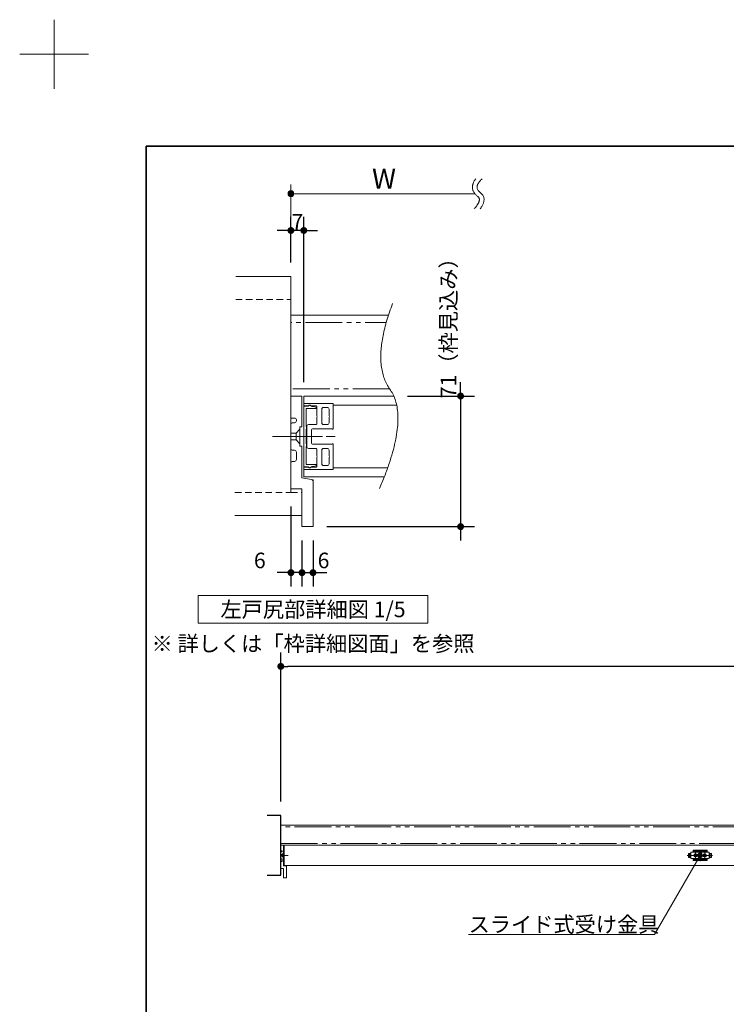
# Model space of a CAD drawing. Units: millimetres. Extents: x -4275 to 7850, y -3045 to 3045.
# Drawn here: x -4275 to -2738, y 904 to 3045 of the extents above; entities that cross this region are included whole.
import ezdxf

# ---------------------------------------------------------------- set-up
doc = ezdxf.new("R2010")
doc.units = ezdxf.units.MM
doc.header["$LTSCALE"] = 20
doc.header["$PDMODE"] = 1
doc.header["$PDSIZE"] = -2
for name, pattern in [('ラインタイプ-1', [1.11, 0.71, -0.4]), ('ラインタイプ-3', [2.91, 1.76, -0.4, 0.35, -0.4]), ('ラインタイプ-6', [6.5, 4, -0.5, 0.5, -0.5, 0.5, -0.5])]:
    doc.linetypes.add(name, pattern=pattern)
for name, color, linetype, lineweight in [('1図面枠', 7, 'Continuous', 15), ('2寸法-1', 7, 'Continuous', 15), ('2寸法-2', 7, 'Continuous', 15), ('2寸法-3', 7, 'Continuous', 15), ('3一般', 7, 'Continuous', 15)]:
    doc.layers.add(name, color=color, linetype=linetype, lineweight=lineweight)
doc.styles.add('MS PGothic', font='txt', dxfattribs={"bigfont": 'MS PGothic'})
doc.styles.get("Standard").update_dxf_attribs({"font": 'txt', "bigfont": 'BIGFONT.SHX'})
doc.dimstyles.new('SANWA-1', dxfattribs={"dimtxt": 43.490885, "dimasz": 15.006836, "dimexe": 30, "dimexo": 30, "dimgap": 2, "dimtad": 1, "dimdec": 8, "dimdsep": 46, "dimtxsty": 'MS PGothic', "dimblk": 'DOT', "dimblk1": 'DOT', "dimblk2": 'DOT', "dimcen": 0, "dimazin": 0, "dimtfac": 0.8, "dimtdec": 8, "dimtix": 1, "dimtmove": 0, "dimatfit": 0, "dimldrblk": 'DOT', "dimfxl": 1, "dimfrac": 2, "dimtolj": 1, "dimarcsym": 0})

# ---------------------------------------------------------------- blocks, each defined once
blk = doc.blocks.new('_Dot')
at = {"color": 0, "linetype": 'ByBlock', "lineweight": -2}
blk.add_line((-0.5, 0), (-1, 0), dxfattribs=at)
at = {"color": 0, "linetype": 'ByBlock', "const_width": 0.5}
blk.add_lwpolyline([(-0.25, 0, 1), (0.25, 0, 1)], format="xyb", close=True, dxfattribs=at)
blk = doc.blocks.new('*D8')
at = {"layer": '2寸法-1', "color": 0, "linetype": 'Continuous', "lineweight": -2}
for p, q in [((-3316, 2241.7), (-3316, 2256.7)), ((-3431.3, 2226.7), (-3286, 2226.7)), ((-3316, 2226.7), (-3316, 1942.7)), ((-3607, 1942.7), (-3286, 1942.7)), ((-3316, 1927.7), (-3316, 1912.7))]:
    blk.add_line(p, q, dxfattribs=at)
at = {"layer": 'Defpoints', "color": 0}
for p in [(-3461.3, 2226.7), (-3637, 1942.7), (-3316, 1942.7)]:
    blk.add_point(p, dxfattribs=at)
at = {"layer": '2寸法-1', "color": 0, "lineweight": -2, "xscale": 15.0068359375, "yscale": 15.0068359375, "zscale": 15.0068359375}
for p, rotation in [((-3316, 2226.7), 270), ((-3316, 1942.7), 90)]:
    blk.add_blockref('_Dot', p, dxfattribs=dict(at, rotation=rotation))
at = {"layer": '2寸法-1', "color": 0, "lineweight": 15, "insert": (-3342.4, 2386), "char_height": 33.826, "attachment_point": 5, "rotation": 90, "style": 'MS PGothic'}
blk.add_mtext('\\A1;71（枠見込み）', dxfattribs=at)
blk = doc.blocks.new('グループ')
at = {"layer": '2寸法-3', "color": 7, "linetype": 'Continuous', "lineweight": 15}
for points, knots in [([(-3283, 2698.9), (-3285.8, 2695.4), (-3296, 2674.2), (-3273.6, 2656.7), (-3277.8, 2643.3), (-3286.3, 2633.9)], [0, 0, 0, 0.104095, 0.647511, 0.814989, 1, 1, 1]), ([(-3269.2, 2698.9), (-3289, 2681.4), (-3256.8, 2656.3), (-3273.4, 2633.9)], [0, 0, 0, 0.505464, 1, 1, 1])]:
    blk.add_open_spline(points, degree=2, knots=knots, dxfattribs=at)
blk = doc.blocks.new('グループ-1')
at = {"layer": '2寸法-3', "linetype": 'Continuous', "lineweight": 0}
h = blk.add_hatch(color=7, dxfattribs=at)
edge = h.paths.add_edge_path()
edge.add_arc((-3685, 2666.7), 6.36, 0, 360)
at = {"layer": '2寸法-3', "color": 7, "linetype": 'Continuous', "lineweight": 15}
for p, q in [((-3685, 2606.7), (-3685, 2686.7)), ((-3285, 2666.7), (-3685, 2666.7))]:
    blk.add_line(p, q, dxfattribs=at)
blk.add_circle((-3685, 2666.7), 6.36, dxfattribs=at)
at = {"layer": '2寸法-3', "color": 7}
blk.add_blockref('グループ', (0, 0), dxfattribs=at)
at = {"layer": '2寸法-3', "color": 7, "insert": (-3508.6, 2721.1), "char_height": 43.491, "attachment_point": 1, "line_spacing_factor": 0.870768}
blk.add_mtext('{\\fMS PGothic|b0|i0|c128|p0;W}', dxfattribs=at)
blk = doc.blocks.new('*D26')
at = {"layer": '2寸法-1', "color": 0, "linetype": 'Continuous', "lineweight": -2}
for p, q in [((-3707, 1344.8), (-3707, 1668.9)), ((1075, 1344.8), (1075, 1668.9)), ((1060, 1638.9), (-3692, 1638.9))]:
    blk.add_line(p, q, dxfattribs=at)
at = {"layer": 'Defpoints', "color": 0}
for p in [(-3707, 1638.9), (-3707, 1314.8), (1075, 1314.8)]:
    blk.add_point(p, dxfattribs=at)
at = {"layer": '2寸法-1', "color": 0, "lineweight": -2, "xscale": 15.0068359375, "yscale": 15.0068359375, "zscale": 15.0068359375, "rotation": 180}
blk.add_blockref('_Dot', (-3707, 1638.9), dxfattribs=at)
at = {"layer": '2寸法-1', "color": 0, "lineweight": -2, "xscale": 15.0068359375, "yscale": 15.0068359375, "zscale": 15.0068359375}
blk.add_blockref('_Dot', (1075, 1638.9), dxfattribs=at)
at = {"layer": '2寸法-1', "color": 0, "lineweight": 15, "insert": (-1316, 1662.6), "char_height": 43.49, "attachment_point": 5, "style": 'MS PGothic'}
blk.add_mtext('\\A1;W', dxfattribs=at)
blk = doc.blocks.new('グループ-7')
at = {"layer": '3一般', "color": 7, "linetype": 'Continuous', "lineweight": 15}
for p, q in [((-3707, 1293.8), (1075, 1293.8)), ((-3699.5, 1249.8), (1067.5, 1249.8)), ((-3699.5, 1205.8), (-3699.5, 1249.8)), ((-3699.5, 1249.8), (1067.5, 1249.8)), ((-3690.9, 1227.8), (-3707.9, 1227.8)), ((-2768.2, 1227.8), (-2823.1, 1227.8)), ((-2822.6, 1227.8), (-2767.7, 1227.8)), ((-2819.9, 1223.6), (-2819.9, 1232.1)), ((-2819.9, 1232.1), (-2815, 1232.1)), ((-2819.9, 1231.6), (-2819.9, 1224.1)), ((-2815, 1223.6), (-2819.9, 1223.6)), ((-2815, 1232.1), (-2819.4, 1232.1)), ((-2819.4, 1223.6), (-2815, 1223.6)), ((-2818.7, 1232.1), (-2818.7, 1223.6)), ((-2816.4, 1232.1), (-2816.4, 1223.6)), ((-2816.2, 1223.6), (-2816.2, 1232.1)), ((-2815, 1220.8), (-2815, 1234.8)), ((-2810.5, 1234.8), (-2815, 1234.8)), ((-2815, 1234.8), (-2815, 1232.1)), ((-2814, 1234.8), (-2815, 1233.8)), ((-2815, 1232.1), (-2815, 1234.3)), ((-2815, 1223.6), (-2815, 1232.1)), ((-2815, 1223.6), (-2815, 1220.8)), ((-2815, 1221.3), (-2815, 1223.6)), ((-2815, 1221.8), (-2814, 1220.8)), ((-2815, 1220.8), (-2810.5, 1220.8)), ((-2814.5, 1234.8), (-2775.5, 1234.8)), ((-2775.5, 1220.8), (-2814.5, 1220.8)), ((-2811.1, 1227.8), (-2798.7, 1227.8)), ((-2810.2, 1227.8), (-2809.2, 1227.8)), ((-2810, 1237.8), (-2810, 1238.8)), ((-2810, 1237.8), (-2810, 1235.3)), ((-2780, 1236.7), (-2810, 1236.7)), ((-2810, 1220.3), (-2810, 1217.9)), ((-2780.5, 1239.3), (-2809.5, 1239.3)), ((-2780.5, 1238.3), (-2809.5, 1238.3)), ((-2809.2, 1227.8), (-2808.2, 1227.8)), ((-2808.2, 1227.8), (-2799.7, 1227.8)), ((-2807.2, 1227.8), (-2802.8, 1227.8)), ((-2806, 1228.1), (-2807, 1228.3)), ((-2807, 1228.3), (-2806, 1228.3)), ((-2806, 1227.5), (-2807, 1227.4)), ((-2807, 1227.4), (-2806, 1227.4)), ((-2806, 1228.3), (-2805.7, 1228.5)), ((-2805.8, 1228.1), (-2806, 1228.3)), ((-2805.8, 1228.1), (-2806, 1228.1)), ((-2805.8, 1227.5), (-2806, 1227.4)), ((-2805.8, 1227.5), (-2806, 1227.5)), ((-2806, 1227.4), (-2805.7, 1227.2)), ((-2805.5, 1228.3), (-2805.8, 1228.1)), ((-2805.5, 1227.4), (-2805.8, 1227.5)), ((-2805.5, 1228.9), (-2805.7, 1228.5)), ((-2805.7, 1228.5), (-2805.5, 1228.3)), ((-2805.7, 1227.2), (-2805.5, 1227.4)), ((-2805.5, 1226.8), (-2805.7, 1227.2)), ((-2805.4, 1229.9), (-2805.5, 1228.9)), ((-2805.3, 1228.7), (-2805.5, 1228.9)), ((-2805.5, 1228.3), (-2805.3, 1228.7)), ((-2805.5, 1227.4), (-2805.3, 1227)), ((-2805.3, 1227), (-2805.5, 1226.8)), ((-2805.4, 1225.8), (-2805.5, 1226.8)), ((-2805.3, 1228.8), (-2805.4, 1229.9)), ((-2805.3, 1226.9), (-2805.4, 1225.8)), ((-2805.3, 1228.7), (-2805.3, 1228.8)), ((-2805.3, 1227), (-2805.3, 1226.9)), ((-2805, 1221.7), (-2805, 1233.9)), ((-2805, 1233.1), (-2805, 1222.6)), ((-2805, 1231.7), (-2805, 1224.1)), ((-2805, 1225.6), (-2805, 1230)), ((-2804.7, 1228.8), (-2804.6, 1229.9)), ((-2804.7, 1228.7), (-2804.5, 1228.9)), ((-2804.7, 1228.7), (-2804.7, 1228.8)), ((-2804.5, 1228.3), (-2804.7, 1228.7)), ((-2804.5, 1227.4), (-2804.7, 1227)), ((-2804.7, 1227), (-2804.5, 1226.8)), ((-2804.7, 1227), (-2804.7, 1226.9)), ((-2804.7, 1226.9), (-2804.6, 1225.8)), ((-2804.6, 1229.9), (-2804.5, 1228.9)), ((-2804.6, 1225.8), (-2804.5, 1226.8)), ((-2804.5, 1228.9), (-2804.3, 1228.5)), ((-2804.3, 1228.5), (-2804.5, 1228.3)), ((-2804.5, 1228.3), (-2804.2, 1228.1)), ((-2804.5, 1227.4), (-2804.2, 1227.5)), ((-2804.3, 1227.2), (-2804.5, 1227.4)), ((-2804.5, 1226.8), (-2804.3, 1227.2)), ((-2804, 1228.3), (-2804.3, 1228.5)), ((-2804, 1227.4), (-2804.3, 1227.2)), ((-2804.2, 1228.1), (-2804, 1228.3)), ((-2804.2, 1228.1), (-2804, 1228.1)), ((-2804.2, 1227.5), (-2804, 1227.4)), ((-2804.2, 1227.5), (-2804, 1227.5)), ((-2804, 1228.1), (-2803, 1228.3)), ((-2803, 1228.3), (-2804, 1228.3)), ((-2804, 1227.5), (-2803, 1227.4)), ((-2803, 1227.4), (-2804, 1227.4)), ((-2795, 1240.3), (-2795, 1215.5)), ((-2795, 1235.7), (-2795, 1219.7)), ((-2791.1, 1227.8), (-2778.7, 1227.8)), ((-2790.2, 1227.8), (-2789.2, 1227.8)), ((-2789.2, 1227.8), (-2788.2, 1227.8)), ((-2788.2, 1227.8), (-2779.7, 1227.8)), ((-2787.2, 1227.8), (-2782.8, 1227.8)), ((-2787, 1228.3), (-2786, 1228.3)), ((-2786, 1228.1), (-2787, 1228.3)), ((-2786, 1227.5), (-2787, 1227.4)), ((-2787, 1227.4), (-2786, 1227.4)), ((-2786, 1228.3), (-2785.7, 1228.5)), ((-2785.8, 1228.1), (-2786, 1228.3)), ((-2785.8, 1228.1), (-2786, 1228.1)), ((-2785.8, 1227.5), (-2786, 1227.5)), ((-2785.8, 1227.5), (-2786, 1227.4)), ((-2786, 1227.4), (-2785.7, 1227.2)), ((-2785.5, 1228.3), (-2785.8, 1228.1)), ((-2785.5, 1227.4), (-2785.8, 1227.5)), ((-2785.5, 1228.9), (-2785.7, 1228.5)), ((-2785.7, 1228.5), (-2785.5, 1228.3)), ((-2785.7, 1227.2), (-2785.5, 1227.4)), ((-2785.5, 1226.8), (-2785.7, 1227.2)), ((-2785.4, 1229.9), (-2785.5, 1228.9)), ((-2785.3, 1228.7), (-2785.5, 1228.9)), ((-2785.5, 1228.3), (-2785.3, 1228.7)), ((-2785.5, 1227.4), (-2785.3, 1227)), ((-2785.3, 1227), (-2785.5, 1226.8)), ((-2785.4, 1225.8), (-2785.5, 1226.8)), ((-2785.3, 1228.8), (-2785.4, 1229.9)), ((-2785.3, 1226.9), (-2785.4, 1225.8)), ((-2785.3, 1228.7), (-2785.3, 1228.8)), ((-2785.3, 1227), (-2785.3, 1226.9)), ((-2785, 1221.7), (-2785, 1233.9)), ((-2785, 1233.1), (-2785, 1222.6)), ((-2785, 1225.6), (-2785, 1230)), ((-2784.7, 1228.8), (-2784.6, 1229.9)), ((-2784.7, 1228.7), (-2784.5, 1228.9)), ((-2784.7, 1228.7), (-2784.7, 1228.8)), ((-2784.5, 1228.3), (-2784.7, 1228.7)), ((-2784.5, 1227.4), (-2784.7, 1227)), ((-2784.7, 1227), (-2784.7, 1226.9)), ((-2784.7, 1227), (-2784.5, 1226.8)), ((-2784.7, 1226.9), (-2784.6, 1225.8)), ((-2784.6, 1229.9), (-2784.5, 1228.9)), ((-2784.6, 1225.8), (-2784.5, 1226.8)), ((-2784.5, 1228.9), (-2784.3, 1228.5)), ((-2784.3, 1228.5), (-2784.5, 1228.3)), ((-2784.5, 1228.3), (-2784.2, 1228.1)), ((-2784.5, 1227.4), (-2784.2, 1227.5)), ((-2784.3, 1227.2), (-2784.5, 1227.4)), ((-2784.5, 1226.8), (-2784.3, 1227.2)), ((-2784, 1228.3), (-2784.3, 1228.5)), ((-2784, 1227.4), (-2784.3, 1227.2)), ((-2784.2, 1228.1), (-2784, 1228.3)), ((-2784.2, 1228.1), (-2784, 1228.1)), ((-2784.2, 1227.5), (-2784, 1227.5)), ((-2784.2, 1227.5), (-2784, 1227.4)), ((-2783, 1228.3), (-2784, 1228.3)), ((-2784, 1228.1), (-2783, 1228.3)), ((-2784, 1227.5), (-2783, 1227.4)), ((-2783, 1227.4), (-2784, 1227.4)), ((-2780, 1238.3), (-2780, 1238.8)), ((-2780, 1237.8), (-2780, 1238.3)), ((-2780, 1235.3), (-2780, 1237.8)), ((-2780, 1217.9), (-2780, 1220.3)), ((-2775, 1234.8), (-2779.5, 1234.8)), ((-2779.5, 1220.8), (-2775, 1220.8)), ((-2775, 1233.8), (-2776, 1234.8)), ((-2776, 1220.8), (-2775, 1221.8)), ((-2775, 1234.8), (-2775, 1220.8)), ((-2775, 1234.3), (-2775, 1232.1)), ((-2775, 1232.1), (-2770.6, 1232.1)), ((-2775, 1232.1), (-2775, 1223.6)), ((-2775, 1232.1), (-2770.1, 1232.1)), ((-2770.6, 1223.6), (-2775, 1223.6)), ((-2775, 1223.6), (-2775, 1221.3)), ((-2770.1, 1223.6), (-2775, 1223.6)), ((-2773.8, 1232.1), (-2773.8, 1223.6)), ((-2773.6, 1223.6), (-2773.6, 1232.1)), ((-2771.3, 1223.6), (-2771.3, 1232.1)), ((-2770.1, 1232.1), (-2770.1, 1223.6)), ((-2770.1, 1224.1), (-2770.1, 1231.6)), ((-3699.5, 1205.8), (1067.5, 1205.8)), ((-2810, 1219), (-2780, 1219)), ((-2810, 1217.9), (-2810, 1217.4)), ((-2810, 1217.4), (-2810, 1216.9)), ((-2809.5, 1217.4), (-2780.5, 1217.4)), ((-2809.5, 1216.4), (-2780.5, 1216.4)), ((-2780, 1217.9), (-2780, 1217.4)), ((-2780, 1216.9), (-2780, 1217.4))]:
    blk.add_line(p, q, dxfattribs=at)
at = {"layer": '3一般', "color": 7, "linetype": 'ラインタイプ-6', "flags": 128}
blk.add_lwpolyline([(-3707, 1253.8), (-2500, 1253.8), (-2500, 1289.8), (-3707, 1289.8)], dxfattribs=at)
at = {"layer": '3一般', "color": 7, "linetype": 'Continuous', "lineweight": 15}
for centre, radius in [((-2805, 1227.8), 3.75), ((-2805, 1227.8), 3.25), ((-2805, 1227.8), 2.1), ((-2805, 1227.8), 2), ((-2805, 1227.8), 2), ((-2805, 1227.8), 1.62), ((-2805, 1227.8), 1.5), ((-2785, 1227.8), 3.75), ((-2785, 1227.8), 3.25), ((-2785, 1227.8), 2.1), ((-2785, 1227.8), 2), ((-2785, 1227.8), 2), ((-2785, 1227.8), 1.62), ((-2785, 1227.8), 1.5)]:
    blk.add_circle(centre, radius, dxfattribs=at)
for centre, radius, start, end in [((-2819.4, 1231.6), 0.5, 90, 180), ((-2819.4, 1224.1), 0.5, 180, 270), ((-2814.5, 1234.3), 0.5, 90, 180), ((-2814.5, 1221.3), 0.5, 180, 270), ((-2810.5, 1235.3), 0.5, 270, 0), ((-2810.5, 1220.3), 0.5, 0, 90), ((-2809.5, 1238.8), 0.5, 90, 180), ((-2809.5, 1237.8), 0.5, 90, 180), ((-2804.7, 1227.8), 2.3, 169.1949, 180), ((-2804.7, 1227.8), 2.3, 180, 190.8051), ((-2805, 1227.8), 1.04, 162.9877, 197.0123), ((-2805, 1227.6), 2.3, 79.1949, 100.8051), ((-2805, 1228.1), 2.3, 259.1949, 280.8051), ((-2805, 1227.8), 1.04, 72.9877, 107.0123), ((-2805, 1227.8), 1.04, 252.9877, 287.0123), ((-2805, 1227.8), 1.04, 342.9877, 17.0123), ((-2805.2, 1227.8), 2.3, 0, 10.8051), ((-2805.2, 1227.8), 2.3, 349.1949, 0), ((-2784.7, 1227.8), 2.3, 169.1949, 180), ((-2784.7, 1227.8), 2.3, 180, 190.8051), ((-2785, 1227.8), 1.04, 162.9877, 197.0123), ((-2785, 1227.6), 2.3, 79.1949, 100.8051), ((-2785, 1228.1), 2.3, 259.1949, 280.8051), ((-2785, 1227.8), 1.04, 72.9877, 107.0123), ((-2785, 1227.8), 1.04, 252.9877, 287.0123), ((-2785, 1227.8), 1.04, 342.9877, 17.0123), ((-2785.2, 1227.8), 2.3, 0, 10.8051), ((-2785.2, 1227.8), 2.3, 349.1949, 0), ((-2780.5, 1238.8), 0.5, 0, 90), ((-2780.5, 1237.8), 0.5, 0, 90), ((-2779.5, 1235.3), 0.5, 180, 270), ((-2779.5, 1220.3), 0.5, 90, 180), ((-2775.5, 1234.3), 0.5, 0, 90), ((-2775.5, 1221.3), 0.5, 270, 0), ((-2770.6, 1231.6), 0.5, 0, 90), ((-2770.6, 1224.1), 0.5, 270, 0), ((-2809.5, 1217.9), 0.5, 180, 270), ((-2809.5, 1216.9), 0.5, 180, 270), ((-2780.5, 1217.9), 0.5, 270, 0), ((-2780.5, 1216.9), 0.5, 270, 0)]:
    blk.add_arc(centre, radius, start, end, dxfattribs=at)
blk = doc.blocks.new('グループ-8')
at = {"layer": '3一般', "color": 7}
blk.add_blockref('グループ-7', (0, 0), dxfattribs=at)
blk = doc.blocks.new('グループ-46')
at = {"layer": '1図面枠', "color": 7, "linetype": 'Continuous', "lineweight": 15}
for p, q in [((-4200, 2895), (-4200, 3045)), ((-4275, 2970), (-4125, 2970))]:
    blk.add_line(p, q, dxfattribs=at)
blk = doc.blocks.new('グループ-49')
at = {"layer": '2寸法-3', "color": 7, "linetype": 'Continuous', "lineweight": 15, "flags": 128}
blk.add_lwpolyline([(-3887, 1792.7), (-3387, 1792.7), (-3387, 1732.7), (-3887, 1732.7)], close=True, dxfattribs=at)
at = {"layer": '2寸法-3', "color": 7, "insert": (-3637, 1762.7), "char_height": 33.826, "attachment_point": 5, "line_spacing_factor": 0.719881}
blk.add_mtext('{\\fMS PGothic|b0|i0|c128|p0;左戸尻部詳細図 1/5}', dxfattribs=at)
blk = doc.blocks.new('グループ-52')
at = {"layer": '3一般', "color": 7, "linetype": 'Continuous', "lineweight": 15}
for p, q in [((-3707, 1249.8), (-3701, 1249.8)), ((-3707, 1249.8), (-3707, 1237.8)), ((-3701, 1249.8), (-3701, 1233)), ((-3707, 1237.8), (-3705, 1237.8)), ((-3707, 1234.3), (-3707, 1221.3)), ((-3705, 1235.3), (-3706, 1235.3)), ((-3706, 1220.3), (-3705, 1220.3)), ((-3704, 1236.8), (-3704, 1236.3)), ((-3702.4, 1227.8), (-3702.1, 1228.1)), ((-3702.4, 1227.8), (-3702.1, 1227.5)), ((-3702.1, 1233), (-3701, 1233)), ((-3702.1, 1228.1), (-3702.1, 1233)), ((-3702.1, 1222.6), (-3702.1, 1227.5)), ((-3701, 1222.6), (-3702.1, 1222.6)), ((-3701, 1222.6), (-3701, 1205.3)), ((-3707, 1213.3), (-3707, 1199.3)), ((-3707, 1199.3), (-3701, 1199.3)), ((-3705, 1214.3), (-3706, 1214.3)), ((-3704, 1219.3), (-3704, 1215.3)), ((-3695.8, 1204.5), (-3701, 1205.3)), ((-3701, 1199.3), (-3701, 1178.8)), ((-3695, 1203.5), (-3695, 1178.8)), ((-3701, 1178.8), (-3695, 1178.8))]:
    blk.add_line(p, q, dxfattribs=at)
at = {"layer": '3一般', "color": 7, "linetype": 'ラインタイプ-3', "lineweight": 15}
blk.add_line((-3701.7, 1227.8), (-3707.8, 1227.8), dxfattribs=at)
at = {"layer": '3一般', "color": 7, "linetype": 'ラインタイプ-6', "lineweight": 15}
for p, q in [((-3704.2, 1229.7), (-3707, 1229.7)), ((-3704.2, 1225.9), (-3707, 1225.9)), ((-3702.1, 1231.8), (-3704.2, 1229.7)), ((-3704.2, 1229.7), (-3704.2, 1225.9)), ((-3702.1, 1223.8), (-3704.2, 1225.9)), ((-3695.8, 1204.5), (-3695, 1204.3)), ((-3695, 1203.5), (-3695, 1204.3))]:
    blk.add_line(p, q, dxfattribs=at)
at = {"layer": '3一般', "color": 7, "linetype": 'Continuous', "lineweight": 15, "flags": 128}
for points in [[(-3706, 1235.3, 0.198912), (-3706.7, 1235.1, 0.198912), (-3707, 1234.3)], [(-3707, 1221.3, 0.198912), (-3706.7, 1220.6, 0.198912), (-3706, 1220.3)], [(-3704, 1236.8, 0.198912), (-3704.3, 1237.6, 0.198912), (-3705, 1237.8)], [(-3705, 1235.3, 0.198912), (-3704.3, 1235.6, 0.198912), (-3704, 1236.3)], [(-3704, 1219.3, 0.198912), (-3704.3, 1220.1, 0.198912), (-3705, 1220.3)], [(-3706, 1214.3, 0.198912), (-3706.7, 1214.1, 0.198912), (-3707, 1213.3)], [(-3705, 1214.3, 0.198912), (-3704.3, 1214.6, 0.198912), (-3704, 1215.3)], [(-3695, 1203.5, 0.177537), (-3695.2, 1204.1, 0.177537), (-3695.8, 1204.5)]]:
    blk.add_lwpolyline(points, format="xyb", dxfattribs=at)
blk = doc.blocks.new('グループ-53')
at = {"layer": '3一般', "color": 7, "linetype": 'Continuous', "lineweight": 30, "flags": 128}
blk.add_lwpolyline([(-3737, 1184.8), (-3707, 1184.8), (-3707, 1314.8), (-3737, 1314.8)], dxfattribs=at)
at = {"layer": '3一般', "color": 7}
blk.add_blockref('グループ-52', (0, 0), dxfattribs=at)
blk = doc.blocks.new('*D120')
at = {"layer": '2寸法-1', "color": 0, "linetype": 'Continuous', "lineweight": -2}
for p, q in [((-3685, 2516.7), (-3685, 2616.7)), ((-3657, 2256.7), (-3657, 2616.7)), ((-3700, 2586.7), (-3715, 2586.7)), ((-3657, 2586.7), (-3685, 2586.7)), ((-3642, 2586.7), (-3627, 2586.7))]:
    blk.add_line(p, q, dxfattribs=at)
at = {"layer": 'Defpoints', "color": 0}
for p in [(-3685, 2586.7), (-3685, 2486.7), (-3657, 2226.7)]:
    blk.add_point(p, dxfattribs=at)
at = {"layer": '2寸法-1', "color": 0, "lineweight": -2, "xscale": 15.0068359375, "yscale": 15.0068359375, "zscale": 15.0068359375}
blk.add_blockref('_Dot', (-3685, 2586.7), dxfattribs=at)
at = {"layer": '2寸法-1', "color": 0, "lineweight": -2, "xscale": 15.0068359375, "yscale": 15.0068359375, "zscale": 15.0068359375, "rotation": 180}
blk.add_blockref('_Dot', (-3657, 2586.7), dxfattribs=at)
at = {"layer": '2寸法-1', "color": 0, "lineweight": 15, "insert": (-3671, 2605.6), "char_height": 33.83, "attachment_point": 5, "style": 'MS PGothic'}
blk.add_mtext('\\A1;7', dxfattribs=at)
blk = doc.blocks.new('*D121')
at = {"layer": '2寸法-2', "color": 0, "linetype": 'Continuous', "lineweight": -2}
for p, q in [((-3661, 1912.7), (-3661, 1812.7)), ((-3637, 1912.7), (-3637, 1812.7)), ((-3676, 1842.7), (-3691, 1842.7)), ((-3661, 1842.7), (-3637, 1842.7)), ((-3622, 1842.7), (-3607, 1842.7))]:
    blk.add_line(p, q, dxfattribs=at)
at = {"layer": 'Defpoints', "color": 0}
for p in [(-3661, 1942.7), (-3637, 1942.7), (-3637, 1842.7)]:
    blk.add_point(p, dxfattribs=at)
at = {"layer": '2寸法-2', "color": 0, "lineweight": -2, "xscale": 15.0068359375, "yscale": 15.0068359375, "zscale": 15.0068359375}
blk.add_blockref('_Dot', (-3661, 1842.7), dxfattribs=at)
at = {"layer": '2寸法-2', "color": 0, "lineweight": -2, "xscale": 15.0068359375, "yscale": 15.0068359375, "zscale": 15.0068359375, "rotation": 180}
blk.add_blockref('_Dot', (-3637, 1842.7), dxfattribs=at)
at = {"layer": '2寸法-2', "color": 0, "lineweight": 15, "insert": (-3614.1, 1869.2), "char_height": 33.83, "attachment_point": 5, "style": 'MS PGothic'}
blk.add_mtext('\\A1;6', dxfattribs=at)
blk = doc.blocks.new('*D122')
at = {"layer": '2寸法-2', "color": 0, "linetype": 'Continuous', "lineweight": -2}
for p, q in [((-3685, 1986.7), (-3685, 1812.7)), ((-3661, 1912.7), (-3661, 1812.7)), ((-3700, 1842.7), (-3715, 1842.7)), ((-3661, 1842.7), (-3685, 1842.7)), ((-3646, 1842.7), (-3631, 1842.7))]:
    blk.add_line(p, q, dxfattribs=at)
at = {"layer": 'Defpoints', "color": 0}
for p in [(-3685, 2016.7), (-3661, 1942.7), (-3685, 1842.7)]:
    blk.add_point(p, dxfattribs=at)
at = {"layer": '2寸法-2', "color": 0, "lineweight": -2, "xscale": 15.0068359375, "yscale": 15.0068359375, "zscale": 15.0068359375}
blk.add_blockref('_Dot', (-3685, 1842.7), dxfattribs=at)
at = {"layer": '2寸法-2', "color": 0, "lineweight": -2, "xscale": 15.0068359375, "yscale": 15.0068359375, "zscale": 15.0068359375, "rotation": 180}
blk.add_blockref('_Dot', (-3661, 1842.7), dxfattribs=at)
at = {"layer": '2寸法-2', "color": 0, "lineweight": 15, "insert": (-3752.7, 1869.2), "char_height": 33.83, "attachment_point": 5, "style": 'MS PGothic'}
blk.add_mtext('\\A1;6', dxfattribs=at)
blk = doc.blocks.new('グループ-58')
at = {"layer": '3一般', "color": 7, "linetype": 'Continuous', "lineweight": 15}
for p, q in [((-3805, 2486.7), (-3685, 2486.7)), ((-3685, 2436.7), (-3685, 2486.7)), ((-3685, 2016.7), (-3685, 2436.7)), ((-3472.7, 2402.7), (-3685, 2402.7)), ((-3661, 2226.7), (-3685, 2226.7)), ((-3685, 2178.7), (-3685, 2226.7)), ((-3661, 2159.5), (-3661, 2226.7)), ((-3461.3, 2226.7), (-3657, 2226.7)), ((-3657, 2226.7), (-3657, 2050.7)), ((-3657, 2205.5), (-3657, 2209.5)), ((-3647.2, 2205.5), (-3657, 2205.5)), ((-3593.8, 2210.7), (-3655.8, 2210.7)), ((-3644, 2206.4), (-3639.6, 2203.9)), ((-3630.2, 2205.5), (-3641.7, 2205.5)), ((-3593.4, 2206.7), (-3593.4, 2209.1)), ((-3593.4, 2155.5), (-3593.4, 2206.7)), ((-3593.4, 2206.7), (-3455, 2206.7)), ((-3593.4, 2206.1), (-3593.4, 2162.1)), ((-3593, 2209.8), (-3593, 2209.9)), ((-3657, 2072.7), (-3657, 2204.7)), ((-3657, 2204.7), (-3647, 2204.7)), ((-3652.2, 2198.7), (-3652.2, 2160.7)), ((-3630.6, 2199.9), (-3651, 2199.9)), ((-3639.6, 2203.9), (-3637.8, 2203.9)), ((-3637, 2203.8), (-3630.4, 2202.5)), ((-3629.4, 2201.3), (-3629.4, 2201.1)), ((-3629, 2204.3), (-3629, 2183.3)), ((-3617.8, 2197.9), (-3617.8, 2168.5)), ((-3613.8, 2201.9), (-3606.2, 2201.9)), ((-3602.2, 2197.9), (-3602.2, 2183.3)), ((-3677, 2178.7), (-3685, 2178.7)), ((-3685, 2112.7), (-3685, 2164.7)), ((-3681, 2168.7), (-3677, 2168.7)), ((-3673, 2172.7), (-3673, 2174.7)), ((-3646.6, 2164.5), (-3630.2, 2164.5)), ((-3629, 2183.3), (-3627.8, 2182.1)), ((-3627.8, 2182.1), (-3629, 2180.9)), ((-3629, 2180.9), (-3629, 2165.7)), ((-3613.8, 2164.5), (-3606.2, 2164.5)), ((-3602.2, 2183.3), (-3601, 2182.1)), ((-3601, 2182.1), (-3602.2, 2180.9)), ((-3602.2, 2180.9), (-3602.2, 2168.5)), ((-3661, 2159.5), (-3665.4, 2159.5)), ((-3665.4, 2159.5), (-3665.4, 2139.9)), ((-3652.2, 2160.7), (-3651, 2160.7)), ((-3651, 2154.7), (-3652.2, 2154.7)), ((-3652.2, 2154.7), (-3652.2, 2122.7)), ((-3651, 2160.7), (-3651, 2154.7)), ((-3650.6, 2116.9), (-3650.6, 2160.5)), ((-3640.6, 2125.7), (-3640.6, 2151.7)), ((-3636.6, 2155.7), (-3595.4, 2155.7)), ((-3595.4, 2155.7), (-3595.4, 2155.5)), ((-3594.6, 2154.7), (-3594.2, 2154.7)), ((-3665.4, 2139.9), (-3666.6, 2138.7)), ((-3665.4, 2137.5), (-3666.6, 2138.7)), ((-3665.4, 2137.5), (-3665.4, 2117.9)), ((-3652.2, 2122.7), (-3651, 2122.7)), ((-3651, 2122.7), (-3651, 2116.7)), ((-3636.6, 2121.7), (-3595.4, 2121.7)), ((-3595.4, 2121.7), (-3595.4, 2121.9)), ((-3594.6, 2122.7), (-3594.2, 2122.7)), ((-3593.4, 2121.9), (-3593.4, 2068.3)), ((-3677, 2108.7), (-3681, 2108.7)), ((-3673, 2088.7), (-3673, 2104.7)), ((-3665.4, 2117.9), (-3661, 2117.9)), ((-3661, 2048.7), (-3661, 2117.9)), ((-3651, 2116.7), (-3652.2, 2116.7)), ((-3652.2, 2116.7), (-3652.2, 2078.7)), ((-3646.6, 2112.9), (-3630.2, 2112.9)), ((-3629, 2096.5), (-3629, 2111.7)), ((-3617.8, 2079.5), (-3617.8, 2108.9)), ((-3613.8, 2112.9), (-3606.2, 2112.9)), ((-3602.2, 2096.5), (-3602.2, 2108.9)), ((-3593.4, 2115.3), (-3593.4, 2071.3)), ((-3685, 2024.7), (-3685, 2080.7)), ((-3681, 2084.7), (-3677, 2084.7)), ((-3651, 2077.5), (-3630.6, 2077.5)), ((-3629, 2096.5), (-3627.8, 2095.3)), ((-3627.8, 2095.3), (-3629, 2094.1)), ((-3629, 2073.1), (-3629, 2094.1)), ((-3602.2, 2096.5), (-3601, 2095.3)), ((-3601, 2095.3), (-3602.2, 2094.1)), ((-3602.2, 2079.5), (-3602.2, 2094.1)), ((-3647, 2072.7), (-3657, 2072.7)), ((-3657, 2071.9), (-3657, 2067.9)), ((-3647.2, 2071.9), (-3657, 2071.9)), ((-3593.8, 2066.7), (-3655.8, 2066.7)), ((-3639.6, 2073.5), (-3644, 2071)), ((-3630.2, 2071.9), (-3641.7, 2071.9)), ((-3637.8, 2073.5), (-3639.6, 2073.5)), ((-3630.4, 2074.9), (-3637, 2073.6)), ((-3629.4, 2076.3), (-3629.4, 2076.1)), ((-3613.8, 2075.5), (-3606.2, 2075.5)), ((-3593.4, 2070.7), (-3474.5, 2070.7)), ((-3593, 2067.6), (-3593, 2067.5)), ((-3661, 2048.7), (-3640.3, 2045.3)), ((-3481.9, 2050.7), (-3657, 2050.7)), ((-3637, 1942.7), (-3637, 2041.3)), ((-3661, 2024.7), (-3685, 2024.7)), ((-3661, 1942.7), (-3661, 2024.7)), ((-3807, 1966.7), (-3687, 1966.7)), ((-3807, 1966.7), (-3663, 1966.7)), ((-3637, 1942.7), (-3661, 1942.7))]:
    blk.add_line(p, q, dxfattribs=at)
at = {"layer": '3一般', "color": 7, "linetype": 'ラインタイプ-1', "lineweight": 15}
for p, q in [((-3805, 2436.7), (-3685, 2436.7)), ((-3807, 2016.7), (-3687, 2016.7)), ((-3685, 2016.7), (-3661, 2016.7))]:
    blk.add_line(p, q, dxfattribs=at)
at = {"layer": '3一般', "color": 7, "linetype": 'ラインタイプ-6', "lineweight": 15}
for p, q in [((-3685, 2146.3), (-3673.8, 2146.3)), ((-3673.8, 2146.3), (-3665.4, 2154.7)), ((-3673.8, 2131.1), (-3673.8, 2146.3)), ((-3685, 2131.1), (-3673.8, 2131.1)), ((-3673.8, 2131.1), (-3665.4, 2122.7)), ((-3637, 2044.7), (-3640.3, 2045.3)), ((-3637, 2044.7), (-3637, 2041.3))]:
    blk.add_line(p, q, dxfattribs=at)
at = {"layer": '3一般', "color": 7, "linetype": 'ラインタイプ-3', "lineweight": 15}
for p, q in [((-3724.8, 2138.7), (-3588.8, 2138.7)), ((-3690.6, 2138.7), (-3622.6, 2138.7)), ((-3688.1, 2138.7), (-3663.7, 2138.7)), ((-3641.1, 2138.7), (-3665.1, 2138.7)), ((-3627.8, 2138.7), (-3658.9, 2138.7))]:
    blk.add_line(p, q, dxfattribs=at)
at = {"layer": '3一般', "color": 7, "linetype": 'ラインタイプ-6', "lineweight": 15, "flags": 128}
blk.add_lwpolyline([(-3470.6, 2242.7), (-3685, 2242.7), (-3685, 2386.7), (-3477.6, 2386.7)], dxfattribs=at)
at = {"layer": '3一般', "color": 7, "linetype": 'Continuous', "lineweight": 15, "flags": 128}
for points in [[(-3657, 2209.5, -0.198912), (-3656.6, 2210.4, -0.198912), (-3655.8, 2210.7)], [(-3646.5, 2205.9, -0.12334), (-3646.8, 2205.6, -0.12334), (-3647.2, 2205.5)], [(-3647, 2204.7, -0.267949), (-3646, 2206.4, -0.267949), (-3644, 2206.4)], [(-3646.5, 2205.9, -0.269994), (-3644, 2207.1, -0.269994), (-3641.7, 2205.5)], [(-3630.2, 2205.5, -0.198912), (-3629.4, 2205.2, -0.198912), (-3629, 2204.3)], [(-3593.8, 2210.7, -0.198912), (-3593.2, 2210.5, -0.198912), (-3593, 2209.9)], [(-3593, 2209.8, -0.131652), (-3593.1, 2209.4, -0.131652), (-3593.4, 2209.1)], [(-3652.2, 2198.7, -0.198912), (-3651.8, 2199.6, -0.198912), (-3651, 2199.9)], [(-3637.8, 2203.9, -0.024679), (-3637.4, 2203.9, -0.024679), (-3637, 2203.8)], [(-3629.4, 2201.1, -0.198912), (-3629.8, 2200.3, -0.198912), (-3630.6, 2199.9)], [(-3630.4, 2202.5, -0.173382), (-3629.7, 2202.1, -0.173382), (-3629.4, 2201.3)], [(-3617.8, 2197.9, -0.198912), (-3616.6, 2200.7, -0.198912), (-3613.8, 2201.9)], [(-3606.2, 2201.9, -0.198912), (-3603.4, 2200.7, -0.198912), (-3602.2, 2197.9)], [(-3685, 2164.7, -0.198912), (-3683.8, 2167.5, -0.198912), (-3681, 2168.7)], [(-3677, 2178.7, -0.198912), (-3674.2, 2177.5, -0.198912), (-3673, 2174.7)], [(-3673, 2172.7, -0.198912), (-3674.2, 2169.9, -0.198912), (-3677, 2168.7)], [(-3650.6, 2160.5, -0.198912), (-3649.4, 2163.3, -0.198912), (-3646.6, 2164.5)], [(-3629, 2165.7, -0.198912), (-3629.4, 2164.9, -0.198912), (-3630.2, 2164.5)], [(-3613.8, 2164.5, -0.198912), (-3616.6, 2165.7, -0.198912), (-3617.8, 2168.5)], [(-3602.2, 2168.5, -0.198912), (-3603.4, 2165.7, -0.198912), (-3606.2, 2164.5)], [(-3640.6, 2151.7, -0.198912), (-3639.4, 2154.5, -0.198912), (-3636.6, 2155.7)], [(-3594.6, 2154.7, -0.198912), (-3595.2, 2155, -0.198912), (-3595.4, 2155.5)], [(-3593.4, 2155.5, -0.198912), (-3593.6, 2155, -0.198912), (-3594.2, 2154.7)], [(-3636.6, 2121.7, -0.198912), (-3639.4, 2122.9, -0.198912), (-3640.6, 2125.7)], [(-3595.4, 2121.9, -0.198912), (-3595.2, 2122.5, -0.198912), (-3594.6, 2122.7)], [(-3594.2, 2122.7, -0.198912), (-3593.6, 2122.5, -0.198912), (-3593.4, 2121.9)], [(-3681, 2108.7, -0.198912), (-3683.8, 2109.9, -0.198912), (-3685, 2112.7)], [(-3677, 2108.7, -0.198912), (-3674.2, 2107.5, -0.198912), (-3673, 2104.7)], [(-3646.6, 2112.9, -0.198912), (-3649.4, 2114.1, -0.198912), (-3650.6, 2116.9)], [(-3630.2, 2112.9, -0.198912), (-3629.4, 2112.6, -0.198912), (-3629, 2111.7)], [(-3617.8, 2108.9, -0.198912), (-3616.6, 2111.7, -0.198912), (-3613.8, 2112.9)], [(-3606.2, 2112.9, -0.198912), (-3603.4, 2111.7, -0.198912), (-3602.2, 2108.9)], [(-3685, 2080.7, -0.198912), (-3683.8, 2083.5, -0.198912), (-3681, 2084.7)], [(-3673, 2088.7, -0.198912), (-3674.2, 2085.9, -0.198912), (-3677, 2084.7)], [(-3651, 2077.5, -0.198912), (-3651.8, 2077.9, -0.198912), (-3652.2, 2078.7)], [(-3630.6, 2077.5, -0.198912), (-3629.8, 2077.2, -0.198912), (-3629.4, 2076.3)], [(-3613.8, 2075.5, -0.198912), (-3616.6, 2076.7, -0.198912), (-3617.8, 2079.5)], [(-3602.2, 2079.5, -0.198912), (-3603.4, 2076.7, -0.198912), (-3606.2, 2075.5)], [(-3655.8, 2066.7, -0.198912), (-3656.6, 2067.1, -0.198912), (-3657, 2067.9)], [(-3647.2, 2071.9, -0.12334), (-3646.8, 2071.8, -0.12334), (-3646.5, 2071.6)], [(-3644, 2071, -0.267949), (-3646, 2071, -0.267949), (-3647, 2072.7)], [(-3641.7, 2071.9, -0.269994), (-3644, 2070.3, -0.269994), (-3646.5, 2071.6)], [(-3637, 2073.6, -0.024679), (-3637.4, 2073.5, -0.024679), (-3637.8, 2073.5)], [(-3629.4, 2076.1, -0.173382), (-3629.7, 2075.3, -0.173382), (-3630.4, 2074.9)], [(-3629, 2073.1, -0.198912), (-3629.4, 2072.3, -0.198912), (-3630.2, 2071.9)], [(-3593, 2067.5, -0.198912), (-3593.2, 2067, -0.198912), (-3593.8, 2066.7)], [(-3593.4, 2068.3, -0.131652), (-3593.1, 2068, -0.131652), (-3593, 2067.6)], [(-3640.3, 2045.3, -0.177537), (-3637.9, 2043.9, -0.177537), (-3637, 2041.3)]]:
    blk.add_lwpolyline(points, format="xyb", dxfattribs=at)
blk = doc.blocks.new('グループ-59')
at = {"layer": '3一般', "color": 7, "linetype": 'Continuous', "lineweight": 15}
blk.add_open_spline([(-3463.8, 2427.7), (-3512.5, 2301.5), (-3426, 2179.8), (-3492.2, 2025.7)], degree=2, dxfattribs=at)
at = {"layer": '3一般', "color": 7}
blk.add_blockref('グループ-58', (0, 0), dxfattribs=at)
blk = doc.blocks.new('グループ-61')
at = {"layer": '1図面枠', "color": 7, "linetype": 'Continuous', "lineweight": 15}
for p, q in [((-4200, 2895), (-4200, 3045)), ((-4275, 2970), (-4125, 2970))]:
    blk.add_line(p, q, dxfattribs=at)
blk = doc.blocks.new('グループ-63')
at = {"layer": '1図面枠', "color": 7, "linetype": 'Continuous', "lineweight": 35, "flags": 128}
blk.add_lwpolyline([(-4000, 2770), (4000, 2770), (4000, -2770), (-4000, -2770)], close=True, dxfattribs=at)
blk = doc.blocks.new('図面枠')
at = {"layer": '1図面枠', "color": 7}
for name in ['グループ-61', 'グループ-63']:
    blk.add_blockref(name, (0, 0), dxfattribs=at)

msp = doc.modelspace()

# ---------------------------------------------------------------- hatches: boundary and pattern name
at = {"layer": '2寸法-3', "linetype": 'Continuous', "lineweight": 0}
h = msp.add_hatch(color=7, dxfattribs=at)
edge = h.paths.add_edge_path()
edge.add_arc((-2795.01174972, 1227.84413589), 5.00686238, 0, 360)

# ---------------------------------------------------------------- linework, layer by layer
at = {"layer": '2寸法-3', "color": 7, "linetype": 'Continuous', "lineweight": 15, "flags": 128}
msp.add_lwpolyline([(-2795.01174972, 1227.84413589), (-2894.31599602, 1055.84413589), (-3298.6875238, 1055.84413589)], dxfattribs=at)
at = {"layer": '2寸法-3', "color": 7, "linetype": 'Continuous', "lineweight": 15}
msp.add_circle((-2795.01174972, 1227.84413589), 5.00686238, dxfattribs=at)

# ---------------------------------------------------------------- block references
at = {"layer": '1図面枠', "color": 7}
for name in ['グループ-46', '図面枠']:
    msp.add_blockref(name, (0, 0), dxfattribs=at)
at = {"layer": '2寸法-3', "color": 7}
for name in ['グループ-1', 'グループ-49']:
    msp.add_blockref(name, (0, 0), dxfattribs=at)
at = {"layer": '3一般', "color": 5, "true_color": 0x0000ff}
msp.add_blockref('グループ-59', (0, 0), dxfattribs=at)
at = {"layer": '3一般', "color": 7}
for name in ['グループ-53', 'グループ-8']:
    msp.add_blockref(name, (0, 0), dxfattribs=at)

# ---------------------------------------------------------------- texts
at = {"layer": '2寸法-3', "color": 7, "char_height": 33.826244213}
for s, insert, attachment_point, line_spacing_factor in [('{\\fMS PGothic|b0|i0|c128|p0;※ 詳しくは「枠詳細図面」を参照}', (-3637, 1688.27025301), 5, 0.719881), ('{\\fMS PGothic|b0|i0|c128|p0;スライド式受け金具}', (-3298.6875238, 1060.84413589), 7, 0.641378)]:
    msp.add_mtext(s, dxfattribs=dict(at, insert=insert, attachment_point=attachment_point, line_spacing_factor=line_spacing_factor))

# ---------------------------------------------------------------- dimensions: what is measured, and where the dimension line sits
at = {"layer": '2寸法-1', "color": 7, "linetype": 'Continuous', "lineweight": 15}
for base, p1, p2, text, override, picture, middle in [((-3685, 2586.71775301), (-3657, 2226.71775301), (-3685, 2486.71775301), '7', {"dimtxt": 33.826244, "dimgap": 2, "dimpost": '<>', "dimtxsty": 'MS PGothic', "dimtmove": 2}, '*D120', (-3671, 2605.63087512)), ((-3707, 1638.864487), (1075, 1314.84413589), (-3707, 1314.84413589), 'W', {"dimgap": 2, "dimpost": '<>', "dimtxsty": 'MS PGothic', "dimtmove": 2}, '*D26', (-1316, 1662.60992971))]:
    dim = msp.add_linear_dim(base=base, p1=p1, p2=p2, text=text, dimstyle='SANWA-1', override=override, dxfattribs=at)
    dim.commit()
    dim.dimension.update_dxf_attribs({"geometry": picture, "text_midpoint": middle})
dim = msp.add_linear_dim(base=(-3315.98326192, 1942.71775301), p1=(-3461.34697326, 2226.71775301), p2=(-3637, 1942.71775301), angle=270, text='71（枠見込み）', dimstyle='SANWA-1', override={"dimtxt": 33.826244, "dimgap": 2, "dimpost": '<>', "dimtxsty": 'MS PGothic', "dimtix": 0, "dimtmove": 2}, dxfattribs=at)
dim.commit()
dim.dimension.update_dxf_attribs({"geometry": '*D8', "text_midpoint": (-3342.43076192, 2386), "dimtype": 160})
at = {"layer": '2寸法-2', "color": 7, "linetype": 'Continuous', "lineweight": 15}
for base, p2, picture, middle in [((-3685, 1842.71775301), (-3685, 2016.71775301), '*D122', (-3752.67320378, 1869.16525301)), ((-3637, 1842.71775301), (-3637, 1942.71775301), '*D121', (-3614.14841047, 1869.16525301))]:
    dim = msp.add_linear_dim(base=base, p1=(-3661, 1942.71775301), p2=p2, text='6', dimstyle='SANWA-1', override={"dimtxt": 33.826244, "dimgap": 2, "dimpost": '<>', "dimtxsty": 'MS PGothic', "dimtix": 0, "dimtmove": 2}, dxfattribs=at)
    dim.commit()
    dim.dimension.update_dxf_attribs({"geometry": picture, "text_midpoint": middle, "dimtype": 160})

doc.saveas('drawing.dxf')
